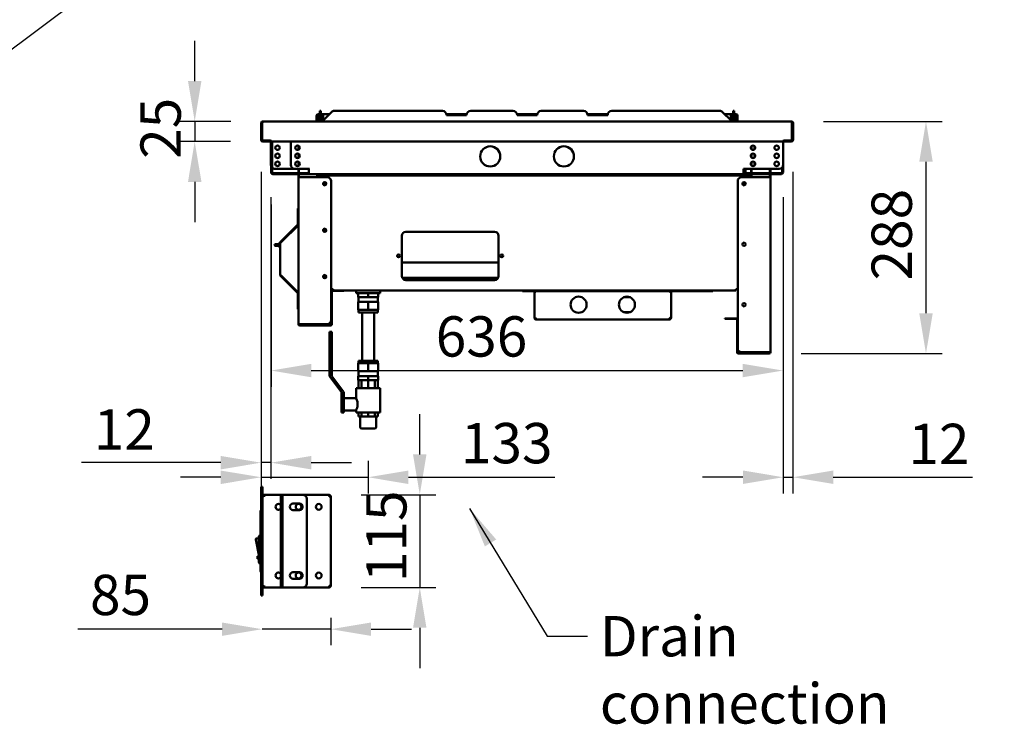
# Model space of a CAD drawing. Units: millimetres. Extents: x 65 to 5840, y 100 to 4100.
# Drawn here: x 3233 to 4454, y 886 to 1760 of the extents above; entities that cross this region are included whole.
import ezdxf

# ---------------------------------------------------------------- set-up
doc = ezdxf.new("R2010")
doc.units = ezdxf.units.MM
doc.header["$LTSCALE"] = 20
for name, color, linetype, lineweight in [('Dimension (ISO)', 7, 'Continuous', 25), ('Symbol (ISO)', 7, 'Continuous', 25), ('Visible (ISO)', 7, 'Continuous', 50)]:
    doc.layers.add(name, color=color, linetype=linetype, lineweight=lineweight)
doc.styles.add('Note Text (ISO)', font='tahoma.ttf')
doc.dimstyles.new('Default (ISO)', dxfattribs={"dimscale": 20, "dimtxt": 2.5, "dimasz": 2.5, "dimexe": 1, "dimexo": 2, "dimgap": 0.762, "dimtad": 1, "dimtoh": 1, "dimdec": 1, "dimrnd": 1e-08, "dimzin": 0, "dimdsep": 46, "dimtxsty": 'Note Text (ISO)', "dimcen": 0.09, "dimdle": 10, "dimclrd": 256, "dimclre": 256, "dimclrt": 256, "dimadec": 1, "dimazin": 0, "dimtfac": 1.40208, "dimtmove": 0, "dimatfit": 3, "dimfxl": 1, "dimtolj": 1, "dimtzin": 0, "dimlwd": -1, "dimlwe": -1, "dimarcsym": 0})
doc.dimstyles.new('Default - Method 1b (ISO)$7', dxfattribs={"dimscale": 20, "dimtxt": 2.5, "dimasz": 2.5, "dimexe": 3.175, "dimexo": 0, "dimgap": 0.762, "dimtad": 1, "dimtoh": 1, "dimrnd": 1e-08, "dimtxsty": 'Note Text (ISO)', "dimcen": 0.09, "dimdle": 10, "dimclrd": 256, "dimclre": 256, "dimclrt": 256, "dimazin": 2, "dimtfac": 1.4, "dimtmove": 0, "dimatfit": 3, "dimfxl": 1, "dimtolj": 1, "dimlwd": -1, "dimlwe": -1, "dimarcsym": 0})

# ---------------------------------------------------------------- blocks, each defined once
blk = doc.blocks.new('*D11')
at = {"layer": 'Defpoints', "color": 0, "transparency": 16777216}
for p in [(4189.8, 1633.6), (4162.4, 1345.6), (4357.1, 1345.6)]:
    blk.add_point(p, dxfattribs=at)
at = {"layer": 'Dimension (ISO)', "transparency": 16777216}
for p, q in [((4229.8, 1633.6), (4377.1, 1633.6)), ((4357.1, 1583.6), (4357.1, 1395.6)), ((4202.4, 1345.6), (4377.1, 1345.6))]:
    blk.add_line(p, q, dxfattribs=at)
for points in [[(4348.8, 1583.6), (4365.5, 1583.6), (4357.1, 1633.6)], [(4348.8, 1395.6), (4365.5, 1395.6), (4357.1, 1345.6)]]:
    blk.add_solid(points, dxfattribs=at)
at = {"layer": 'Dimension (ISO)', "transparency": 16777216, "insert": (4289.6, 1436.3), "char_height": 50, "attachment_point": 1, "rotation": 90, "style": 'Note Text (ISO)'}
blk.add_mtext('\\A1;288', dxfattribs=at)
blk = doc.blocks.new('*D12')
at = {"layer": 'Defpoints', "color": 0, "transparency": 16777216}
for p in [(3534.5, 1633.6), (3449.7, 1608.6), (3534.3, 1608.6)]:
    blk.add_point(p, dxfattribs=at)
at = {"layer": 'Dimension (ISO)', "transparency": 16777216}
for p, q in [((3449.7, 1683.6), (3449.7, 1733.6)), ((3494.5, 1633.6), (3429.7, 1633.6)), ((3449.7, 1633.6), (3449.7, 1608.6)), ((3494.3, 1608.6), (3429.7, 1608.6)), ((3449.7, 1558.6), (3449.7, 1508.6))]:
    blk.add_line(p, q, dxfattribs=at)
for points in [[(3441.4, 1683.6), (3458.1, 1683.6), (3449.7, 1633.6)], [(3441.4, 1558.6), (3458.1, 1558.6), (3449.7, 1608.6)]]:
    blk.add_solid(points, dxfattribs=at)
at = {"layer": 'Dimension (ISO)', "transparency": 16777216, "insert": (3382.4, 1587.1), "char_height": 50, "attachment_point": 1, "rotation": 90, "style": 'Note Text (ISO)'}
blk.add_mtext('\\A1;25', dxfattribs=at)
blk = doc.blocks.new('*D20')
at = {"layer": 'Defpoints', "color": 0, "transparency": 16777216}
for p in [(3616.3, 1170.6), (3616.3, 1055.6), (3729, 1055.6)]:
    blk.add_point(p, dxfattribs=at)
at = {"layer": 'Dimension (ISO)', "transparency": 16777216}
for p, q in [((3729, 1220.6), (3729, 1270.6)), ((3656.3, 1170.6), (3749, 1170.6)), ((3729, 1170.6), (3729, 1055.6)), ((3656.3, 1055.6), (3749, 1055.6)), ((3729, 1005.6), (3729, 955.6))]:
    blk.add_line(p, q, dxfattribs=at)
for points in [[(3720.6, 1220.6), (3737.3, 1220.6), (3729, 1170.6)], [(3720.6, 1005.6), (3737.3, 1005.6), (3729, 1055.6)]]:
    blk.add_solid(points, dxfattribs=at)
at = {"layer": 'Dimension (ISO)', "transparency": 16777216, "insert": (3662.5, 1062.3), "char_height": 50, "attachment_point": 1, "rotation": 90, "style": 'Note Text (ISO)'}
blk.add_mtext('\\A1;115', dxfattribs=at)
blk = doc.blocks.new('*D21')
at = {"layer": 'Defpoints', "color": 0, "transparency": 16777216}
for p in [(3533.6, 1053.1), (3618.6, 1057.8), (3618.6, 1003.9)]:
    blk.add_point(p, dxfattribs=at)
at = {"layer": 'Dimension (ISO)', "transparency": 16777216}
for p, q in [((3618.6, 1017.8), (3618.6, 983.9)), ((3483.6, 1003.9), (3304.6, 1003.9)), ((3618.6, 1003.9), (3533.6, 1003.9)), ((3668.6, 1003.9), (3718.6, 1003.9))]:
    blk.add_line(p, q, dxfattribs=at)
for points in [[(3483.6, 1012.2), (3483.6, 995.6), (3533.6, 1003.9)], [(3668.6, 1012.2), (3668.6, 995.6), (3618.6, 1003.9)]]:
    blk.add_solid(points, dxfattribs=at)
at = {"layer": 'Dimension (ISO)', "transparency": 16777216, "insert": (3319.8, 1071.4), "char_height": 50, "attachment_point": 1, "style": 'Note Text (ISO)'}
blk.add_mtext('\\A1;85', dxfattribs=at)
blk = doc.blocks.new('*D22')
at = {"layer": 'Defpoints', "color": 0, "transparency": 16777216}
for p in [(4192.1, 1610.8), (4180, 1579.7), (4180, 1192.3)]:
    blk.add_point(p, dxfattribs=at)
at = {"layer": 'Dimension (ISO)', "transparency": 16777216}
for p, q in [((4192.1, 1570.8), (4192.1, 1172.3)), ((4180, 1539.7), (4180, 1172.3)), ((4130, 1192.3), (4080, 1192.3)), ((4180, 1192.3), (4192.1, 1192.3)), ((4242.1, 1192.3), (4415, 1192.3))]:
    blk.add_line(p, q, dxfattribs=at)
for points in [[(4130, 1200.7), (4130, 1184), (4180, 1192.3)], [(4242.1, 1200.7), (4242.1, 1184), (4192.1, 1192.3)]]:
    blk.add_solid(points, dxfattribs=at)
at = {"layer": 'Dimension (ISO)', "transparency": 16777216, "insert": (4335.3, 1258.6), "char_height": 50, "attachment_point": 1, "style": 'Note Text (ISO)'}
blk.add_mtext('\\A1;12', dxfattribs=at)
blk = doc.blocks.new('*D23')
at = {"layer": 'Defpoints', "color": 0, "transparency": 16777216}
for p in [(3532.1, 1610.8), (3544.3, 1579.7), (3544.3, 1210.4)]:
    blk.add_point(p, dxfattribs=at)
at = {"layer": 'Dimension (ISO)', "transparency": 16777216}
for p, q in [((3532.1, 1570.8), (3532.1, 1190.4)), ((3544.3, 1539.7), (3544.3, 1190.4)), ((3482.1, 1210.4), (3309.3, 1210.4)), ((3544.3, 1210.4), (3532.1, 1210.4)), ((3594.3, 1210.4), (3644.3, 1210.4))]:
    blk.add_line(p, q, dxfattribs=at)
for points in [[(3482.1, 1218.7), (3482.1, 1202), (3532.1, 1210.4)], [(3594.3, 1218.7), (3594.3, 1202), (3544.3, 1210.4)]]:
    blk.add_solid(points, dxfattribs=at)
at = {"layer": 'Dimension (ISO)', "transparency": 16777216, "insert": (3324.5, 1276.6), "char_height": 50, "attachment_point": 1, "style": 'Note Text (ISO)'}
blk.add_mtext('\\A1;12', dxfattribs=at)
blk = doc.blocks.new('*D24')
at = {"layer": 'Defpoints', "color": 0, "transparency": 16777216}
for p in [(3544.4, 1570.4), (4179.8, 1570.4), (4179.8, 1324.6)]:
    blk.add_point(p, dxfattribs=at)
at = {"layer": 'Dimension (ISO)', "transparency": 16777216}
for p, q in [((3544.4, 1530.4), (3544.4, 1304.6)), ((4179.8, 1530.4), (4179.8, 1304.6)), ((3594.4, 1324.6), (4129.8, 1324.6))]:
    blk.add_line(p, q, dxfattribs=at)
for points in [[(3594.4, 1332.9), (3594.4, 1316.3), (3544.4, 1324.6)], [(4129.8, 1332.9), (4129.8, 1316.3), (4179.8, 1324.6)]]:
    blk.add_solid(points, dxfattribs=at)
at = {"layer": 'Dimension (ISO)', "transparency": 16777216, "insert": (3748.8, 1391.9), "char_height": 50, "attachment_point": 1, "style": 'Note Text (ISO)'}
blk.add_mtext('\\A1;636', dxfattribs=at)
blk = doc.blocks.new('*D25')
at = {"layer": 'Defpoints', "color": 0, "transparency": 16777216}
for p in [(3532.1, 1610.8), (3664.9, 1252.8), (3664.9, 1192.3)]:
    blk.add_point(p, dxfattribs=at)
at = {"layer": 'Dimension (ISO)', "transparency": 16777216}
for p, q in [((3532.1, 1570.8), (3532.1, 1172.3)), ((3664.9, 1212.8), (3664.9, 1172.3)), ((3482.1, 1192.3), (3432.1, 1192.3)), ((3532.1, 1192.3), (3664.9, 1192.3)), ((3714.9, 1192.3), (3896.5, 1192.3))]:
    blk.add_line(p, q, dxfattribs=at)
for points in [[(3482.1, 1200.6), (3482.1, 1183.9), (3532.1, 1192.3)], [(3714.9, 1200.6), (3714.9, 1183.9), (3664.9, 1192.3)]]:
    blk.add_solid(points, dxfattribs=at)
at = {"layer": 'Dimension (ISO)', "transparency": 16777216, "insert": (3780.1, 1259.6), "char_height": 50, "attachment_point": 1, "style": 'Note Text (ISO)'}
blk.add_mtext('\\A1;133', dxfattribs=at)

msp = doc.modelspace()

# ---------------------------------------------------------------- linework, layer by layer
at = {"layer": 'Visible (ISO)'}
for p, q in [((3600.95, 1640.35), (3600.95, 1637.35)), ((3600.95, 1634.35), (3600.95, 1637.35)), ((3602.15, 1640.35), (3602.15, 1637.35)), ((3602.15, 1637.35), (3602.15, 1634.35)), ((3605.05, 1642.55), (3603.15, 1642.55)), ((3605.05, 1641.35), (3603.15, 1641.35)), ((3605.05, 1645.09), (3605.05, 1646.55)), ((3606.25, 1646.55), (3605.05, 1646.55)), ((3605.05, 1645.09), (3605.05, 1634.55)), ((3606.25, 1646.55), (3606.25, 1645.09)), ((3606.25, 1634.55), (3606.25, 1645.09)), ((3609.14, 1642.55), (3606.25, 1642.55)), ((3609.14, 1641.35), (3606.25, 1641.35)), ((3609.05, 1634.55), (3619.58, 1645.09)), ((3609.14, 1642.55), (3609.15, 1642.55)), ((3609.14, 1641.35), (3609.14, 1642.55)), ((3609.15, 1641.35), (3609.14, 1641.35)), ((3609.15, 1642.55), (3617.05, 1642.55)), ((3609.15, 1642.55), (3609.15, 1640.35)), ((3609.15, 1634.65), (3609.15, 1640.35)), ((3757.15, 1646.55), (3623.12, 1646.55)), ((3762.05, 1642.55), (3787.25, 1642.55)), ((3762.15, 1641.35), (3762.15, 1641.55)), ((3787.15, 1641.35), (3762.15, 1641.35)), ((3787.15, 1641.55), (3787.15, 1641.35)), ((3844.65, 1646.55), (3792.15, 1646.55)), ((3849.55, 1642.55), (3874.75, 1642.55)), ((3849.65, 1641.35), (3849.65, 1641.55)), ((3874.65, 1641.35), (3849.65, 1641.35)), ((3874.65, 1641.55), (3874.65, 1641.35)), ((3932.15, 1646.55), (3879.65, 1646.55)), ((3937.05, 1642.55), (3962.25, 1642.55)), ((3937.15, 1641.35), (3937.15, 1641.55)), ((3962.15, 1641.35), (3937.15, 1641.35)), ((3962.15, 1641.55), (3962.15, 1641.35)), ((4101.18, 1646.55), (3967.15, 1646.55)), ((4104.71, 1645.09), (4115.25, 1634.55)), ((4107.25, 1642.55), (4115.15, 1642.55)), ((4115.15, 1640.35), (4115.15, 1642.55)), ((4115.15, 1642.55), (4115.16, 1642.55)), ((4115.16, 1641.35), (4115.15, 1641.35)), ((4115.15, 1640.35), (4115.15, 1634.65)), ((4118.05, 1642.55), (4115.16, 1642.55)), ((4115.16, 1642.55), (4115.16, 1641.35)), ((4118.05, 1641.35), (4115.16, 1641.35)), ((4119.25, 1646.55), (4118.05, 1646.55)), ((4118.05, 1645.09), (4118.05, 1646.55)), ((4118.05, 1645.09), (4118.05, 1634.55)), ((4119.25, 1646.55), (4119.25, 1645.09)), ((4119.25, 1634.55), (4119.25, 1645.09)), ((4121.15, 1642.55), (4119.25, 1642.55)), ((4121.15, 1641.35), (4119.25, 1641.35)), ((4122.15, 1637.35), (4122.15, 1640.35)), ((4122.15, 1634.35), (4122.15, 1637.35)), ((4123.35, 1637.35), (4123.35, 1640.35)), ((4123.35, 1637.35), (4123.35, 1634.35)), ((3532.15, 1631.35), (3532.15, 1610.75)), ((3533.35, 1631.35), (3533.35, 1610.75)), ((3533.49, 1609.75), (3533.49, 1631.35)), ((3534.35, 1633.55), (3534.49, 1633.55)), ((3534.35, 1633.53), (3534.35, 1633.55)), ((3534.49, 1633.55), (4189.81, 1633.55)), ((3600.95, 1634.35), (3602.15, 1634.35)), ((3605.05, 1634.55), (3606.25, 1634.55)), ((3609.05, 1634.55), (3609.05, 1633.55)), ((4115.25, 1634.55), (4115.25, 1633.55)), ((4118.05, 1634.55), (4119.25, 1634.55)), ((4122.15, 1634.35), (4123.35, 1634.35)), ((4189.81, 1633.55), (4189.95, 1633.55)), ((4189.95, 1633.55), (4189.95, 1633.53)), ((4190.81, 1631.35), (4190.81, 1609.75)), ((4190.95, 1631.35), (4190.95, 1610.75)), ((4192.15, 1610.75), (4192.15, 1631.35)), ((3543.58, 1609.75), (3533.49, 1609.75)), ((3534.35, 1608.55), (3543.35, 1608.55)), ((3543.35, 1609.75), (3543.35, 1608.55)), ((3543.58, 1609.75), (3543.58, 1610.76)), ((3543.58, 1610.76), (3543.59, 1610.76)), ((3543.59, 1610.76), (3543.59, 1610.75)), ((3543.59, 1610.75), (3543.59, 1608.55)), ((4180.71, 1608.55), (3543.59, 1608.55)), ((3544.29, 1608.55), (3544.29, 1579.65)), ((3544.45, 1570.35), (3544.45, 1608.55)), ((3545.65, 1608.55), (3545.65, 1570.35)), ((3569.04, 1608.55), (3569.04, 1579.65)), ((3578.35, 1598.38), (3578.35, 1603.42)), ((3579.05, 1602.98), (3579.05, 1598.83)), ((4140.05, 1602.14), (4140.05, 1599.66)), ((4140.75, 1598.78), (4140.75, 1603.02)), ((4180, 1579.65), (4180, 1608.55)), ((4180.71, 1610.75), (4180.71, 1610.76)), ((4180.71, 1610.76), (4180.72, 1610.76)), ((4180.71, 1608.55), (4180.71, 1610.75)), ((4180.72, 1610.76), (4180.72, 1609.75)), ((4190.81, 1609.75), (4180.72, 1609.75)), ((4180.95, 1609.75), (4180.95, 1608.55)), ((4180.95, 1608.55), (4189.95, 1608.55)), ((3578.35, 1588.38), (3578.35, 1593.42)), ((3579.05, 1592.98), (3579.05, 1588.83)), ((4140.05, 1592.14), (4140.05, 1589.66)), ((4140.75, 1588.78), (4140.75, 1593.02)), ((3578.35, 1578.38), (3578.35, 1583.42)), ((3579.05, 1582.98), (3579.05, 1578.83)), ((4140.05, 1582.14), (4140.05, 1579.66)), ((4140.75, 1578.78), (4140.75, 1583.02)), ((4178.65, 1570.35), (4178.65, 1576.23)), ((4179.85, 1578.42), (4179.85, 1570.35)), ((3546.65, 1569.35), (3591.2, 1569.35)), ((3591.2, 1568.15), (3546.65, 1568.15)), ((3549.29, 1574.65), (3565.29, 1574.65)), ((3565.29, 1574.65), (3567.45, 1574.65)), ((3567.45, 1574.65), (3574.04, 1574.65)), ((3574.04, 1574.65), (3590.04, 1574.65)), ((3578.35, 1569.35), (3578.35, 1574.65)), ((3578.35, 1568.15), (3578.35, 1564.35)), ((3578.35, 1564.35), (3580.05, 1564.35)), ((3578.35, 1382.25), (3578.35, 1564.35)), ((3579.05, 1574.65), (3579.05, 1569.35)), ((3579.05, 1564.35), (3579.05, 1568.15)), ((3614.05, 1564.35), (3580.05, 1564.35)), ((3590.04, 1574.65), (3592.2, 1574.65)), ((3591.2, 1574.64), (3591.2, 1570.35)), ((3592.21, 1574.64), (3591.2, 1574.64)), ((3591.2, 1568.15), (3591.2, 1570.35)), ((3591.2, 1568.15), (4130.85, 1568.15)), ((3592.2, 1574.65), (3592.21, 1574.65)), ((3592.21, 1574.65), (3592.21, 1574.64)), ((3601.75, 1565.58), (3601.75, 1568.15)), ((3601.75, 1564.35), (3601.75, 1565.58)), ((3601.75, 1565.58), (3602.45, 1565.58)), ((3602.45, 1565.58), (3602.45, 1568.15)), ((3602.52, 1565.65), (3602.52, 1566.35)), ((3602.52, 1566.35), (4139.98, 1566.35)), ((3603.7, 1568.15), (3603.7, 1566.35)), ((3604.9, 1566.35), (3604.9, 1568.15)), ((3605.04, 1566.35), (3605.04, 1568.15)), ((4119.26, 1568.15), (4119.26, 1566.35)), ((4119.4, 1566.35), (4119.4, 1568.15)), ((4120.6, 1566.35), (4120.6, 1568.15)), ((4162.45, 1564.35), (4128.45, 1564.35)), ((4130.85, 1570.35), (4130.85, 1574.65)), ((4130.85, 1574.65), (4156.85, 1574.65)), ((4130.85, 1570.35), (4130.85, 1568.15)), ((4130.85, 1569.35), (4177.65, 1569.35)), ((4177.65, 1568.15), (4130.85, 1568.15)), ((4132.09, 1574.64), (4132.09, 1574.65)), ((4133.1, 1574.64), (4132.09, 1574.64)), ((4133.1, 1570.35), (4133.1, 1574.64)), ((4133.1, 1570.35), (4133.1, 1569.35)), ((4139.98, 1565.65), (4139.98, 1566.35)), ((4140.05, 1574.65), (4140.05, 1569.35)), ((4140.05, 1568.15), (4140.05, 1565.58)), ((4140.05, 1565.58), (4140.75, 1565.58)), ((4140.75, 1569.35), (4140.75, 1574.65)), ((4140.75, 1565.58), (4140.75, 1568.15)), ((4140.75, 1565.58), (4140.75, 1564.35)), ((4159, 1574.65), (4156.85, 1574.65)), ((4175, 1574.65), (4159, 1574.65)), ((4162.45, 1564.35), (4164.15, 1564.35)), ((4163.45, 1569.35), (4163.45, 1574.65)), ((4163.45, 1568.15), (4163.45, 1564.35)), ((4164.15, 1574.65), (4164.15, 1569.35)), ((4164.15, 1564.35), (4164.15, 1568.15)), ((4164.15, 1564.35), (4164.15, 1347.25)), ((3619.05, 1559.35), (3619.05, 1387.25)), ((4123.45, 1352.25), (4123.45, 1559.35)), ((3577.65, 1525.55), (3578.35, 1525.55)), ((3577.65, 1525.55), (3577.65, 1520.55)), ((3577.65, 1520.55), (3577.65, 1505.97)), ((3556.15, 1484.05), (3577.35, 1505.26)), ((3577.85, 1504.76), (3556.89, 1483.8)), ((3557.35, 1484.06), (3578.35, 1505.06)), ((3577.35, 1505.26), (3577.85, 1504.76)), ((3577.65, 1505.97), (3578.35, 1505.97)), ((3706.75, 1441.75), (3706.75, 1491.75)), ((3711.75, 1496.75), (3821.75, 1496.75)), ((3826.75, 1491.75), (3826.75, 1441.75)), ((3554.9, 1481.25), (3549.9, 1481.25)), ((3549.9, 1479.25), (3554.9, 1479.25)), ((3554.9, 1483.25), (3554.9, 1477.25)), ((3555.7, 1483.25), (3554.9, 1483.25)), ((3555.65, 1482.85), (3555.67, 1482.85)), ((3555.65, 1482.71), (3555.65, 1482.85)), ((3555.65, 1443.4), (3555.65, 1482.71)), ((3556.57, 1483.62), (3556.15, 1484.05)), ((3555.65, 1477.25), (3554.9, 1477.25)), ((3826.75, 1458.55), (3706.75, 1458.55)), ((3555.65, 1443.4), (3555.65, 1443.26)), ((3555.65, 1443.26), (3555.67, 1443.26)), ((3556.57, 1442.48), (3556.15, 1442.05)), ((3556.15, 1442.05), (3577.35, 1420.84)), ((3577.85, 1421.34), (3556.89, 1442.3)), ((3557.35, 1442.04), (3578.35, 1421.04)), ((3826.19, 1439.45), (3707.31, 1439.45)), ((3821.75, 1436.75), (3711.75, 1436.75)), ((3577.35, 1420.84), (3577.85, 1421.34)), ((3577.65, 1420.14), (3578.35, 1420.14)), ((3577.65, 1405.55), (3577.65, 1420.14)), ((3621.44, 1425.45), (3619.05, 1425.45)), ((3619.15, 1418.55), (3619.15, 1423.55)), ((3619.85, 1423.55), (3619.15, 1423.55)), ((3619.15, 1418.55), (3619.15, 1382.25)), ((3619.85, 1423.55), (3619.85, 1418.55)), ((3619.85, 1418.55), (3619.85, 1382.25)), ((3621.45, 1424.25), (3620.85, 1424.25)), ((3629.85, 1423.55), (3620.85, 1423.55)), ((3621.44, 1425.45), (3621.44, 1425.46)), ((3621.44, 1425.46), (3621.45, 1425.46)), ((3621.45, 1425.46), (3621.45, 1425.45)), ((3621.45, 1425.45), (3621.45, 1423.75)), ((4121.05, 1423.75), (3621.45, 1423.75)), ((3634.85, 1423.55), (3629.85, 1423.55)), ((3634.85, 1423.55), (3634.85, 1423.75)), ((3649.9, 1423.75), (3649.9, 1420.75)), ((3649.9, 1420.75), (3679.9, 1420.75)), ((3652.4, 1420.75), (3652.4, 1415.75)), ((3664.9, 1420.75), (3664.9, 1415.75)), ((3677.4, 1420.75), (3677.4, 1415.75)), ((3679.9, 1423.75), (3679.9, 1420.75)), ((3856.35, 1423.75), (3856.35, 1423.05)), ((3861.35, 1423.05), (3856.35, 1423.05)), ((3861.35, 1423.05), (3870.35, 1423.05)), ((3871.35, 1422.05), (3871.35, 1389.89)), ((3871.35, 1422.05), (3873.05, 1422.05)), ((3873.05, 1423.75), (3873.05, 1423.05)), ((3878.05, 1423.05), (3873.05, 1423.05)), ((3873.05, 1423.05), (3873.05, 1422.05)), ((3878.05, 1423.05), (4034.05, 1423.05)), ((4039.05, 1423.05), (4034.05, 1423.05)), ((4039.05, 1423.05), (4039.05, 1423.75)), ((4039.05, 1423.05), (4039.05, 1422.05)), ((4040.75, 1422.05), (4039.05, 1422.05)), ((4040.75, 1422.05), (4040.75, 1389.89)), ((4087.75, 1423.05), (4041.75, 1423.05)), ((4092.75, 1423.05), (4087.75, 1423.05)), ((4092.75, 1423.05), (4092.75, 1423.75)), ((4121.05, 1425.45), (4121.05, 1425.46)), ((4121.05, 1425.46), (4121.06, 1425.46)), ((4121.05, 1423.75), (4121.05, 1425.45)), ((4121.06, 1425.46), (4121.06, 1425.45)), ((4123.45, 1425.45), (4121.06, 1425.45)), ((3577.65, 1400.55), (3577.65, 1405.55)), ((3664.9, 1415.75), (3652.4, 1415.75)), ((3664.9, 1409.75), (3652.4, 1409.75)), ((3652.4, 1409.75), (3652.4, 1399.75)), ((3652.9, 1415.75), (3652.9, 1409.75)), ((3677.4, 1415.75), (3664.9, 1415.75)), ((3677.4, 1409.75), (3664.9, 1409.75)), ((3664.9, 1409.75), (3664.9, 1399.75)), ((3676.9, 1415.75), (3676.9, 1409.75)), ((3677.4, 1409.75), (3677.4, 1399.75)), ((3982.37, 1415.55), (3989.72, 1415.55)), ((3577.65, 1400.55), (3578.35, 1400.55)), ((3664.9, 1399.75), (3652.4, 1399.75)), ((3652.9, 1399.75), (3652.9, 1396.75)), ((3652.9, 1396.75), (3676.9, 1396.75)), ((3657.4, 1396.75), (3657.4, 1336.75)), ((3677.4, 1399.75), (3664.9, 1399.75)), ((3672.4, 1396.75), (3672.4, 1336.75)), ((3676.9, 1399.75), (3676.9, 1396.75)), ((3989.72, 1396.95), (3982.37, 1396.95)), ((3578.35, 1382.25), (3580.05, 1382.25)), ((3614.05, 1382.25), (3580.05, 1382.25)), ((3618.15, 1381.25), (3580.05, 1381.25)), ((3580.05, 1380.55), (3580.05, 1381.25)), ((3871.35, 1389.75), (3871.35, 1389.89)), ((3872.05, 1389.75), (3871.35, 1389.75)), ((3872.05, 1389.75), (3872.05, 1389.81)), ((3873.05, 1389.75), (3873.05, 1388.05)), ((3873.05, 1388.05), (4039.05, 1388.05)), ((4039.05, 1389.75), (4039.05, 1388.05)), ((4040.05, 1389.75), (4040.05, 1389.81)), ((4040.05, 1389.75), (4040.75, 1389.75)), ((4040.75, 1389.75), (4040.75, 1389.89)), ((4107.65, 1389.25), (4107.65, 1388.55)), ((4107.65, 1389.25), (4112.65, 1389.25)), ((4112.65, 1388.55), (4107.65, 1388.55)), ((4121.65, 1389.25), (4112.65, 1389.25)), ((4112.65, 1388.55), (4121.65, 1388.55)), ((4122.65, 1383.55), (4122.65, 1388.55)), ((4123.35, 1388.55), (4122.65, 1388.55)), ((4122.65, 1383.55), (4122.65, 1347.25)), ((4123.35, 1388.55), (4123.35, 1383.55)), ((4123.35, 1347.25), (4123.35, 1383.55)), ((3618.15, 1380.55), (3580.05, 1380.55)), ((3619.9, 1372.75), (3616.9, 1372.75)), ((3616.9, 1370.75), (3616.9, 1372.75)), ((3616.9, 1317.75), (3616.9, 1370.75)), ((3619.9, 1372.75), (3619.9, 1370.75)), ((3619.9, 1370.75), (3619.9, 1317.75)), ((4162.45, 1346.25), (4124.35, 1346.25)), ((4124.35, 1345.55), (4162.45, 1345.55)), ((4162.45, 1347.25), (4128.45, 1347.25)), ((4162.45, 1347.25), (4164.15, 1347.25)), ((4162.45, 1346.25), (4162.45, 1345.55)), ((3652.4, 1333.75), (3664.9, 1333.75)), ((3652.4, 1323.75), (3652.4, 1333.75)), ((3676.9, 1336.75), (3652.9, 1336.75)), ((3652.9, 1333.75), (3652.9, 1336.75)), ((3664.9, 1323.75), (3664.9, 1333.75)), ((3664.9, 1333.75), (3677.4, 1333.75)), ((3676.9, 1333.75), (3676.9, 1336.75)), ((3677.4, 1323.75), (3677.4, 1333.75)), ((3652.4, 1323.75), (3664.9, 1323.75)), ((3652.9, 1317.75), (3652.9, 1323.75)), ((3664.9, 1323.75), (3677.4, 1323.75)), ((3676.9, 1317.75), (3676.9, 1323.75)), ((3631.9, 1297.75), (3616.9, 1317.75)), ((3619.9, 1317.75), (3634.9, 1297.75)), ((3652.4, 1317.75), (3664.9, 1317.75)), ((3652.4, 1312.75), (3652.4, 1317.75)), ((3652.4, 1312.75), (3664.9, 1312.75)), ((3652.99, 1302.75), (3652.99, 1312.75)), ((3656.48, 1302.75), (3656.48, 1312.75)), ((3664.9, 1312.75), (3664.9, 1317.75)), ((3664.9, 1317.75), (3677.4, 1317.75)), ((3664.9, 1312.75), (3677.4, 1312.75)), ((3664.9, 1302.75), (3664.9, 1312.75)), ((3673.32, 1302.75), (3673.32, 1312.75)), ((3676.8, 1302.75), (3676.8, 1312.75)), ((3677.4, 1312.75), (3677.4, 1317.75)), ((3631.9, 1274.75), (3631.9, 1297.75)), ((3634.9, 1297.75), (3634.9, 1282.75)), ((3679.9, 1302.75), (3649.9, 1302.75)), ((3649.9, 1290.25), (3649.9, 1302.75)), ((3679.9, 1272.75), (3679.9, 1302.75)), ((3649.9, 1290.25), (3634.9, 1290.25)), ((3631.9, 1272.75), (3631.9, 1274.75)), ((3631.9, 1272.75), (3634.9, 1272.75)), ((3634.9, 1282.75), (3634.9, 1274.75)), ((3649.9, 1275.25), (3634.9, 1275.25)), ((3634.9, 1274.75), (3634.9, 1272.75)), ((3649.9, 1272.75), (3649.9, 1275.25)), ((3649.9, 1272.75), (3679.9, 1272.75)), ((3652.99, 1272.75), (3652.99, 1267.75)), ((3656.48, 1272.75), (3656.48, 1267.75)), ((3664.9, 1272.75), (3664.9, 1267.75)), ((3673.32, 1272.75), (3673.32, 1267.75)), ((3676.8, 1272.75), (3676.8, 1267.75)), ((3656.48, 1267.75), (3652.99, 1267.75)), ((3654.9, 1267.75), (3654.9, 1254.75)), ((3664.9, 1267.75), (3656.48, 1267.75)), ((3673.32, 1267.75), (3664.9, 1267.75)), ((3676.8, 1267.75), (3673.32, 1267.75)), ((3674.9, 1267.75), (3674.9, 1254.75)), ((3672.9, 1252.75), (3656.9, 1252.75)), ((3533.65, 1180.55), (3532.15, 1180.55)), ((3532.15, 1165.55), (3532.15, 1180.55)), ((3533.65, 1180.55), (3533.65, 1165.55)), ((3532.15, 1165.55), (3532.15, 1060.55)), ((3534.85, 1169.21), (3533.65, 1169.21)), ((3533.65, 1169.21), (3535.54, 1168.35)), ((3533.65, 1060.55), (3533.65, 1165.55)), ((3535.71, 1168.35), (3534.85, 1169.21)), ((3534.99, 1170.55), (3534.99, 1169.35)), ((3535.02, 1170.48), (3534.99, 1170.55)), ((3556.65, 1170.55), (3534.99, 1170.55)), ((3534.99, 1169.35), (3535.85, 1168.49)), ((3535.85, 1168.66), (3535.02, 1170.48)), ((3535.85, 1168.21), (3535.54, 1168.35)), ((3535.71, 1168.35), (3535.85, 1168.21)), ((3535.85, 1168.66), (3535.99, 1168.35)), ((3535.99, 1168.35), (3535.85, 1168.49)), ((3535.99, 1168.35), (3535.85, 1168.21)), ((3558.65, 1170.55), (3556.65, 1170.55)), ((3556.65, 1165.55), (3556.65, 1170.55)), ((3556.65, 1060.55), (3556.65, 1165.55)), ((3558.65, 1170.55), (3558.65, 1165.55)), ((3558.65, 1170.55), (3559.65, 1170.55)), ((3558.65, 1060.55), (3558.65, 1165.55)), ((3559.65, 1170.55), (3583.65, 1170.55)), ((3616.31, 1170.55), (3583.65, 1170.55)), ((3588.65, 1165.55), (3588.65, 1060.55)), ((3616.31, 1170.55), (3616.45, 1170.55)), ((3616.45, 1169.35), (3616.4, 1169.35)), ((3616.45, 1169.35), (3616.45, 1170.55)), ((3618.65, 1168.35), (3616.45, 1168.35)), ((3618.65, 1168.35), (3618.65, 1057.75)), ((3531.65, 1150.55), (3531.45, 1150.55)), ((3531.45, 1150.55), (3531.45, 1146.55)), ((3531.65, 1151.55), (3531.65, 1146.55)), ((3532.15, 1151.55), (3531.65, 1151.55)), ((3571.65, 1159.55), (3579.65, 1159.55)), ((3579.65, 1151.55), (3571.65, 1151.55)), ((3531.45, 1138.66), (3531.35, 1138.66)), ((3531.35, 1138.55), (3531.35, 1138.66)), ((3531.45, 1138.55), (3531.35, 1138.55)), ((3531.35, 1137.04), (3531.35, 1138.55)), ((3531.45, 1137.04), (3531.35, 1137.04)), ((3531.35, 1132.45), (3531.35, 1137.04)), ((3531.45, 1079.55), (3531.45, 1146.55)), ((3531.65, 1079.55), (3531.65, 1146.55)), ((3531.35, 1132.35), (3531.35, 1132.45)), ((3531.45, 1132.45), (3531.35, 1132.45)), ((3531.45, 1132.35), (3531.35, 1132.35)), ((3525.39, 1115.06), (3529.15, 1096.25)), ((3529.15, 1116.25), (3526.37, 1116.25)), ((3528.65, 1112.73), (3528.65, 1112.75)), ((3529.15, 1112.75), (3528.65, 1112.75)), ((3528.65, 1107.52), (3528.65, 1112.73)), ((3529.15, 1112.73), (3528.65, 1112.73)), ((3529.15, 1087.35), (3529.15, 1118.35)), ((3531.45, 1120.35), (3531.15, 1120.35)), ((3528.65, 1102.31), (3528.65, 1107.52)), ((3528.65, 1102.3), (3528.65, 1102.31)), ((3529.15, 1102.31), (3528.65, 1102.31)), ((3529.15, 1102.3), (3528.65, 1102.3)), ((3529.15, 1094.35), (3527.65, 1094.35)), ((3527.65, 1091.35), (3527.65, 1094.35)), ((3529.15, 1091.35), (3527.65, 1091.35)), ((3531.45, 1085.35), (3531.15, 1085.35)), ((3531.45, 1079.55), (3531.45, 1075.55)), ((3531.65, 1075.55), (3531.45, 1075.55)), ((3531.65, 1079.55), (3531.65, 1074.55)), ((3532.15, 1074.55), (3531.65, 1074.55)), ((3571.65, 1074.55), (3579.65, 1074.55)), ((3579.65, 1066.55), (3571.65, 1066.55)), ((3532.15, 1045.55), (3532.15, 1060.55)), ((3533.65, 1060.55), (3533.65, 1045.55)), ((3533.65, 1056.89), (3535.54, 1057.75)), ((3534.85, 1056.89), (3533.65, 1056.89)), ((3535.71, 1057.75), (3534.85, 1056.89)), ((3534.99, 1056.75), (3535.85, 1057.61)), ((3534.99, 1055.55), (3534.99, 1056.75)), ((3535.02, 1055.63), (3534.99, 1055.55)), ((3556.65, 1055.55), (3534.99, 1055.55)), ((3535.85, 1057.44), (3535.02, 1055.63)), ((3535.85, 1057.89), (3535.54, 1057.75)), ((3535.71, 1057.75), (3535.85, 1057.89)), ((3535.99, 1057.75), (3535.85, 1057.89)), ((3535.99, 1057.75), (3535.85, 1057.61)), ((3535.85, 1057.44), (3535.99, 1057.75)), ((3556.65, 1055.55), (3556.65, 1060.55)), ((3556.65, 1055.55), (3558.65, 1055.55)), ((3558.65, 1060.55), (3558.65, 1055.55)), ((3559.65, 1055.55), (3558.65, 1055.55)), ((3583.65, 1055.55), (3559.65, 1055.55)), ((3616.31, 1055.55), (3583.65, 1055.55)), ((3616.31, 1055.55), (3616.45, 1055.55)), ((3616.45, 1056.75), (3616.4, 1056.75)), ((3618.65, 1057.75), (3616.45, 1057.75)), ((3616.45, 1056.75), (3616.45, 1055.55)), ((3532.15, 1045.55), (3533.65, 1045.55))]:
    msp.add_line(p, q, dxfattribs=at)
for centre, radius in [((3552.49, 1600.9), 2.75), ((3577.24, 1600.9), 2.75), ((3816.45, 1590.15), 12.5), ((3907.85, 1590.15), 12.5), ((4142.5, 1600.9), 2.75), ((4171.8, 1600.9), 2.75), ((3552.49, 1590.9), 2.75), ((3577.24, 1590.9), 2.75), ((4142.5, 1590.9), 2.75), ((4171.8, 1590.9), 2.75), ((3552.49, 1580.9), 2.75), ((3577.24, 1580.9), 2.75), ((4142.5, 1580.9), 2.75), ((4171.8, 1580.9), 2.75), ((3611.05, 1556.15), 2.05), ((4131.45, 1556.15), 2.05), ((3611.05, 1498.65), 2.05), ((3549.9, 1480.25), 1), ((4131.45, 1481.15), 2.05), ((3702.75, 1466.75), 1.7), ((3830.75, 1466.75), 1.7), ((3611.05, 1441.15), 2.05), ((3926.05, 1406.25), 10), ((3986.05, 1406.25), 10), ((4131.45, 1406.15), 2.05), ((3578.65, 1155.55), 3.6), ((3603.65, 1155.55), 3.6), ((3578.65, 1070.55), 3.6), ((3603.65, 1070.55), 3.6)]:
    msp.add_circle(centre, radius, dxfattribs=at)
for centre, radius, start, end in [((3603.15, 1640.35), 2.2, 90, 180), ((3603.15, 1640.35), 1, 90, 180), ((3623.12, 1641.55), 5, 90, 135), ((3757.15, 1641.55), 5, 0, 90), ((3792.15, 1641.55), 5, 90, 180), ((3844.65, 1641.55), 5, 0, 90), ((3879.65, 1641.55), 5, 90, 180), ((3932.15, 1641.55), 5, 0, 90), ((3967.15, 1641.55), 5, 90, 180), ((4101.18, 1641.55), 5, 45, 90), ((4121.15, 1640.35), 2.2, 0, 90), ((4121.15, 1640.35), 1, 0, 90), ((3534.35, 1631.35), 1, 145.59124, 180), ((3604.05, 1634.55), 1, 270, 0), ((3604.05, 1634.55), 2.2, 332.96431, 0), ((4120.25, 1634.55), 2.2, 180, 207.03569), ((4120.25, 1634.55), 1, 180, 270), ((4189.95, 1631.35), 1, 0, 34.40876), ((3534.35, 1610.75), 2.2, 180, 270), ((3534.35, 1610.75), 1, 180, 210.84263), ((3581.79, 1600.9), 2.75, 145.81959, 176.49889), ((3581.79, 1600.9), 2.75, 183.50111, 214.18041), ((4147.05, 1600.9), 2.75, 145.81959, 214.18041), ((4189.95, 1610.75), 2.2, 270, 0), ((4189.95, 1610.75), 1, 329.15737, 0), ((3581.79, 1590.9), 2.75, 145.81959, 176.49889), ((3581.79, 1590.9), 2.75, 183.50111, 214.18041), ((4147.05, 1590.9), 2.75, 145.81959, 214.18041), ((3549.29, 1579.65), 5, 180, 194.3098), ((3549.29, 1579.65), 5, 223.19959, 270), ((3574.04, 1579.65), 5, 180, 270), ((3581.79, 1580.9), 2.75, 145.81959, 176.49889), ((3581.79, 1580.9), 2.75, 183.50111, 214.18041), ((4147.05, 1580.9), 2.75, 145.81959, 214.18041), ((4175, 1579.65), 5, 270, 0), ((3546.65, 1570.35), 2.2, 180, 270), ((3546.65, 1570.35), 1, 180, 270), ((3614.05, 1559.35), 5, 0, 90), ((4128.45, 1559.35), 5, 90, 180), ((4177.65, 1570.35), 1, 270, 0), ((4177.65, 1570.35), 2.2, 270, 0), ((3610.95, 1556.95), 1.65, 168.94726, 25.30278), ((4131.55, 1556.95), 1.65, 154.69722, 11.05274), ((3610.95, 1499.45), 1.65, 168.94726, 25.30278), ((3711.75, 1491.75), 5, 90, 180), ((3821.75, 1491.75), 5, 0, 90), ((3610.95, 1441.95), 1.65, 168.94726, 25.30278), ((3711.75, 1441.75), 5, 180, 270), ((3821.75, 1441.75), 5, 270, 0), ((3620.85, 1422.55), 1.7, 90, 143.96812), ((3620.85, 1422.55), 1, 90, 180), ((3870.35, 1422.05), 1.7, 0, 90), ((3870.35, 1422.05), 1, 0, 90), ((4041.75, 1422.05), 1.7, 90, 180), ((4041.75, 1422.05), 1, 90, 180), ((3580.05, 1382.25), 1.7, 180, 270), ((3580.05, 1382.25), 1, 180, 270), ((3614.05, 1387.25), 5, 270, 0), ((3618.15, 1382.25), 1.7, 270, 0), ((3618.15, 1382.25), 1, 270, 0), ((4121.65, 1387.55), 1.7, 36.03188, 90), ((4121.65, 1387.55), 1, 0, 90), ((4124.35, 1347.25), 1.7, 180, 270), ((4124.35, 1347.25), 1, 180, 270), ((4128.45, 1352.25), 5, 180, 270), ((4162.45, 1347.25), 1.7, 270, 0), ((4162.45, 1347.25), 1, 270, 0), ((3656.9, 1254.75), 2, 180, 270), ((3672.9, 1254.75), 2, 270, 0), ((3535.85, 1168.35), 2.2, 112.97087, 157.02913), ((3535.85, 1168.35), 1, 129.26083, 140.73917), ((3583.65, 1165.55), 5, 0, 90), ((3553.65, 1155.55), 3.6, 33.55731, 326.44269), ((3571.65, 1155.55), 4, 90, 270), ((3579.65, 1155.55), 4, 270, 90), ((3526.37, 1115.25), 1, 90, 191.30993), ((3531.15, 1118.35), 2, 90, 180), ((3531.15, 1087.35), 2, 180, 270), ((3553.65, 1070.55), 3.6, 33.55731, 326.44269), ((3571.65, 1070.55), 4, 90, 270), ((3579.65, 1070.55), 4, 270, 90), ((3535.85, 1057.75), 2.2, 202.97087, 247.02913), ((3535.85, 1057.75), 1, 219.26083, 230.73917), ((3583.65, 1060.55), 5, 270, 0)]:
    msp.add_arc(centre, radius, start, end, dxfattribs=at)
for points, knots in [([(3534.35, 1633.55), (3533.54, 1633.55), (3532.76, 1633.07), (3532.39, 1632.36), (3532.23, 1632.05), (3532.15, 1631.7), (3532.15, 1631.35)], [1.5707963, 1.5707963, 1.5707963, 1.5707963, 2.6663187, 2.6663187, 2.6663187, 3.1415927, 3.1415927, 3.1415927, 3.1415927]), ([(3533.49, 1631.35), (3533.49, 1632.15), (3533.71, 1632.94), (3534.03, 1633.31), (3534.17, 1633.47), (3534.33, 1633.55), (3534.49, 1633.55)], [-3.1415927, -3.1415927, -3.1415927, -3.1415927, -2.0460703, -2.0460703, -2.0460703, -1.5707963, -1.5707963, -1.5707963, -1.5707963]), ([(4189.81, 1633.55), (4190.17, 1633.55), (4190.53, 1633.07), (4190.7, 1632.36), (4190.77, 1632.05), (4190.81, 1631.7), (4190.81, 1631.35)], [1.5707963, 1.5707963, 1.5707963, 1.5707963, 2.6663187, 2.6663187, 2.6663187, 3.1415927, 3.1415927, 3.1415927, 3.1415927]), ([(4192.15, 1631.35), (4192.15, 1632.15), (4191.67, 1632.94), (4190.95, 1633.31), (4190.64, 1633.47), (4190.3, 1633.55), (4189.95, 1633.55)], [-3.1415927, -3.1415927, -3.1415927, -3.1415927, -2.0460703, -2.0460703, -2.0460703, -1.5707963, -1.5707963, -1.5707963, -1.5707963]), ([(3601.92, 1565.31), (3602.1, 1565.17), (3602.42, 1565.02), (3602.8, 1564.88), (3603.01, 1564.8), (3603.23, 1564.73), (3603.45, 1564.65)], [-0.70775727, -0.70775727, -0.70775727, -0.70775727, -0.24693616, -0.24693616, -0.24693616, 0, 0, 0, 0]), ([(3603.45, 1564.65), (3603, 1564.92), (3602.57, 1565.18), (3602.47, 1565.45), (3602.46, 1565.49), (3602.45, 1565.54), (3602.45, 1565.58)], [0, 0, 0, 0, 0.8598922, 0.8598922, 0.8598922, 1, 1, 1, 1]), ([(3602.52, 1566.35), (3602.75, 1566.35), (3602.98, 1565.92), (3603.22, 1565.29), (3603.29, 1565.09), (3603.37, 1564.87), (3603.45, 1564.65)], [-1, -1, -1, -1, -0.24693616, -0.24693616, -0.24693616, 0, 0, 0, 0]), ([(3603.45, 1564.65), (3603.18, 1565.1), (3602.91, 1565.53), (3602.65, 1565.63), (3602.6, 1565.64), (3602.56, 1565.65), (3602.52, 1565.65)], [0, 0, 0, 0, 0.8598922, 0.8598922, 0.8598922, 1, 1, 1, 1]), ([(4139.71, 1566.18), (4139.56, 1565.99), (4139.42, 1565.67), (4139.28, 1565.29), (4139.2, 1565.09), (4139.12, 1564.87), (4139.05, 1564.65)], [-0.70775727, -0.70775727, -0.70775727, -0.70775727, -0.24693616, -0.24693616, -0.24693616, 0, 0, 0, 0]), ([(4139.05, 1564.65), (4139.31, 1565.1), (4139.58, 1565.53), (4139.85, 1565.63), (4139.89, 1565.64), (4139.93, 1565.65), (4139.98, 1565.65)], [0, 0, 0, 0, 0.8598922, 0.8598922, 0.8598922, 1, 1, 1, 1]), ([(4139.05, 1564.65), (4139.5, 1564.92), (4139.93, 1565.18), (4140.02, 1565.45), (4140.04, 1565.49), (4140.05, 1565.54), (4140.05, 1565.58)], [0, 0, 0, 0, 0.8598922, 0.8598922, 0.8598922, 1, 1, 1, 1]), ([(4140.75, 1565.58), (4140.75, 1565.35), (4140.31, 1565.11), (4139.69, 1564.88), (4139.49, 1564.8), (4139.27, 1564.73), (4139.05, 1564.65)], [-1, -1, -1, -1, -0.2469362, -0.2469362, -0.2469362, 0, 0, 0, 0]), ([(3871.35, 1389.89), (3871.35, 1389.86), (3871.78, 1389.82), (3872.4, 1389.79), (3872.61, 1389.77), (3872.83, 1389.76), (3873.05, 1389.75)], [0, 0, 0, 0, 1.1829099, 1.1829099, 1.1829099, 1.5707963, 1.5707963, 1.5707963, 1.5707963]), ([(3873.05, 1388.05), (3872.38, 1388.05), (3871.73, 1388.49), (3871.47, 1389.11), (3871.39, 1389.31), (3871.35, 1389.53), (3871.35, 1389.75)], [0, 0, 0, 0, 1.1829099, 1.1829099, 1.1829099, 1.5707963, 1.5707963, 1.5707963, 1.5707963]), ([(3873.05, 1388.75), (3872.6, 1388.75), (3872.17, 1389.09), (3872.07, 1389.53), (3872.06, 1389.6), (3872.05, 1389.68), (3872.05, 1389.75)], [0, 0, 0, 0, 1.3507155, 1.3507155, 1.3507155, 1.5707963, 1.5707963, 1.5707963, 1.5707963]), ([(4040.75, 1389.89), (4040.75, 1389.86), (4040.31, 1389.82), (4039.69, 1389.79), (4039.49, 1389.77), (4039.27, 1389.76), (4039.05, 1389.75)], [0, 0, 0, 0, 1.1829099, 1.1829099, 1.1829099, 1.5707963, 1.5707963, 1.5707963, 1.5707963]), ([(4039.05, 1388.05), (4039.72, 1388.05), (4040.37, 1388.49), (4040.62, 1389.11), (4040.7, 1389.31), (4040.75, 1389.53), (4040.75, 1389.75)], [0, 0, 0, 0, 1.1829099, 1.1829099, 1.1829099, 1.5707963, 1.5707963, 1.5707963, 1.5707963]), ([(4039.05, 1388.75), (4039.5, 1388.75), (4039.93, 1389.09), (4040.02, 1389.53), (4040.04, 1389.6), (4040.05, 1389.68), (4040.05, 1389.75)], [0, 0, 0, 0, 1.3507155, 1.3507155, 1.3507155, 1.5707963, 1.5707963, 1.5707963, 1.5707963]), ([(3649.9, 1290.25), (3649.9, 1290.25), (3650, 1290.06), (3650.36, 1289.29), (3650.62, 1288.71), (3651.11, 1287.4), (3651.39, 1286.57), (3651.79, 1284.73), (3651.91, 1283.71), (3651.91, 1282.75)], [3.459515, 3.459515, 3.459515, 3.459515, 3.7474144, 3.7474144, 4.0353138, 4.0353138, 4.3240002, 4.3240002, 4.6126866, 4.6126866, 4.6126866, 4.6126866]), ([(3651.91, 1282.75), (3651.91, 1281.79), (3651.79, 1280.78), (3651.39, 1278.94), (3651.11, 1278.11), (3650.62, 1276.79), (3650.36, 1276.22), (3650, 1275.45), (3649.9, 1275.25), (3649.9, 1275.25)], [0, 0, 0, 0, 0.2886864, 0.2886864, 0.5773728, 0.5773728, 0.8652722, 0.8652722, 1.1531717, 1.1531717, 1.1531717, 1.1531717]), ([(3616.45, 1168.35), (3616.41, 1169.16), (3616.38, 1169.96), (3616.35, 1170.32), (3616.33, 1170.47), (3616.32, 1170.55), (3616.31, 1170.55)], [0, 0, 0, 0, 1.1090681, 1.1090681, 1.1090681, 1.5707963, 1.5707963, 1.5707963, 1.5707963]), ([(3617.45, 1168.35), (3617.45, 1168.8), (3617.11, 1169.23), (3616.67, 1169.33), (3616.59, 1169.34), (3616.52, 1169.35), (3616.45, 1169.35)], [0, 0, 0, 0, 1.3507155, 1.3507155, 1.3507155, 1.5707963, 1.5707963, 1.5707963, 1.5707963]), ([(3616.45, 1057.75), (3616.41, 1056.94), (3616.38, 1056.14), (3616.35, 1055.78), (3616.33, 1055.63), (3616.32, 1055.55), (3616.31, 1055.55)], [0, 0, 0, 0, 1.1090681, 1.1090681, 1.1090681, 1.5707963, 1.5707963, 1.5707963, 1.5707963]), ([(3617.45, 1057.75), (3617.45, 1057.3), (3617.11, 1056.87), (3616.67, 1056.78), (3616.59, 1056.76), (3616.52, 1056.75), (3616.45, 1056.75)], [0, 0, 0, 0, 1.3507155, 1.3507155, 1.3507155, 1.5707963, 1.5707963, 1.5707963, 1.5707963])]:
    msp.add_open_spline(points, degree=3, knots=knots, dxfattribs=at)
for points in [[(3601.75, 1565.58), (3601.75, 1565.49), (3601.81, 1565.4), (3601.92, 1565.31)], [(4139.98, 1566.35), (4139.89, 1566.35), (4139.8, 1566.29), (4139.71, 1566.18)], [(3577.35, 1505.26), (3577.54, 1505.44), (3577.65, 1505.7), (3577.65, 1505.97)], [(3578.35, 1505.97), (3578.35, 1505.52), (3578.16, 1505.08), (3577.85, 1504.76)], [(3555.65, 1482.85), (3555.65, 1482.91), (3555.65, 1482.96), (3555.66, 1483.02)], [(3555.67, 1482.85), (3555.65, 1482.8), (3555.65, 1482.75), (3555.65, 1482.71)], [(3556.15, 1484.05), (3555.86, 1483.77), (3555.7, 1483.4), (3555.66, 1483.02)], [(3555.67, 1482.85), (3555.72, 1483.05), (3555.88, 1483.24), (3556.15, 1483.38)], [(3556.15, 1483.38), (3556.35, 1483.5), (3556.61, 1483.65), (3556.89, 1483.8)], [(3556.89, 1483.8), (3557.04, 1483.89), (3557.19, 1483.97), (3557.35, 1484.06)], [(3555.67, 1443.26), (3555.65, 1443.3), (3555.65, 1443.35), (3555.65, 1443.4)], [(3555.65, 1443.26), (3555.65, 1443.2), (3555.65, 1443.14), (3555.66, 1443.08)], [(3556.15, 1442.05), (3555.86, 1442.34), (3555.7, 1442.7), (3555.66, 1443.08)], [(3555.67, 1443.26), (3555.72, 1443.06), (3555.88, 1442.87), (3556.15, 1442.72)], [(3556.15, 1442.72), (3556.35, 1442.6), (3556.61, 1442.46), (3556.89, 1442.3)], [(3556.89, 1442.3), (3557.04, 1442.22), (3557.19, 1442.13), (3557.35, 1442.04)], [(3577.35, 1420.84), (3577.54, 1420.66), (3577.65, 1420.4), (3577.65, 1420.14)], [(3578.35, 1420.14), (3578.35, 1420.58), (3578.16, 1421.02), (3577.85, 1421.34)], [(3616.45, 1170.55), (3617.25, 1170.55), (3618.04, 1170.07), (3618.41, 1169.35)], [(3618.41, 1169.35), (3618.56, 1169.04), (3618.65, 1168.7), (3618.65, 1168.35)], [(3616.45, 1055.55), (3617.25, 1055.55), (3618.04, 1056.03), (3618.41, 1056.75)], [(3618.41, 1056.75), (3618.56, 1057.06), (3618.65, 1057.41), (3618.65, 1057.75)]]:
    msp.add_open_spline(points, degree=3, dxfattribs=at)

# ---------------------------------------------------------------- texts
at = {"layer": 'Symbol (ISO)', "insert": (3952.49, 1020.22), "char_height": 50, "width": 511.0616, "attachment_point": 1, "style": 'Note Text (ISO)'}
msp.add_mtext('\\fTahoma|b0|i0;Drain connection', dxfattribs=at)

# ---------------------------------------------------------------- dimensions: what is measured, and where the dimension line sits
at = {"layer": 'Dimension (ISO)'}
for base, p1, p2, angle, override, picture, middle in [((3449.72, 1608.55), (3534.49, 1633.55), (3534.35, 1608.55), 270, {"dimgap": 0.762, "dimtoh": 0, "dimdec": 0, "dimtol": 0, "dimlim": 0, "dimtp": 0, "dimtm": 0, "dimtdec": 2, "dimtofl": 1, "dimatfit": 1}, '*D12', (3449.72, 1621.05)), ((4357.13, 1345.55), (4189.81, 1633.55), (4162.45, 1345.55), 270, {"dimgap": 0.762, "dimtoh": 0, "dimdec": 0, "dimtol": 0, "dimlim": 0, "dimtp": 0, "dimtm": 0, "dimtdec": 2, "dimtofl": 0, "dimatfit": 1}, '*D11', (4357.13, 1489.55)), ((3544.29, 1210.35), (3532.15, 1610.75), (3544.29, 1579.65), 180, {"dimgap": 0.762, "dimtoh": 0, "dimdec": 0, "dimtol": 0, "dimlim": 0, "dimtp": 0, "dimtm": 0, "dimtdec": 2, "dimtofl": 1, "dimatfit": 1}, '*D23', (3356.77, 1210.35)), ((3664.9, 1192.28), (3532.15, 1610.75), (3664.9, 1252.75), 180, {"dimgap": 0.762, "dimtoh": 0, "dimdec": 0, "dimtol": 0, "dimlim": 0, "dimtp": 0, "dimtm": 0, "dimtdec": 2, "dimtofl": 1, "dimatfit": 1}, '*D25', (3830.71, 1192.28)), ((4180, 1192.34), (4192.15, 1610.75), (4180, 1579.65), 180, {"dimgap": 0.762, "dimtoh": 0, "dimdec": 0, "dimtol": 0, "dimlim": 0, "dimtp": 0, "dimtm": 0, "dimtdec": 2, "dimtofl": 1, "dimatfit": 1}, '*D22', (4367.53, 1192.34)), ((4179.85, 1324.61), (3544.45, 1570.35), (4179.85, 1570.35), 180, {"dimgap": 0.762, "dimtoh": 0, "dimdec": 0, "dimlfac": 1.000944, "dimtol": 0, "dimlim": 0, "dimtp": 0, "dimtm": 0, "dimtdec": 2, "dimtofl": 0, "dimatfit": 1}, '*D24', (3802.59, 1324.61)), ((3728.95, 1055.55), (3616.31, 1170.55), (3616.31, 1055.55), 90, {"dimgap": 0.762, "dimtoh": 0, "dimdec": 0, "dimtol": 0, "dimlim": 0, "dimtp": 0, "dimtm": 0, "dimtdec": 2, "dimtofl": 1, "dimatfit": 1}, '*D20', (3728.95, 1113.05)), ((3618.65, 1003.89), (3533.65, 1053.05), (3618.65, 1057.75), 180, {"dimgap": 0.762, "dimtoh": 0, "dimdec": 0, "dimse1": 1, "dimtol": 0, "dimlim": 0, "dimtp": 0, "dimtm": 0, "dimtdec": 2, "dimtofl": 1, "dimatfit": 1}, '*D21', (3354.32, 1003.89))]:
    dim = msp.add_linear_dim(base=base, p1=p1, p2=p2, angle=angle, dimstyle='Default (ISO)', override=override, dxfattribs=at)
    dim.commit()
    dim.dimension.update_dxf_attribs({"geometry": picture, "text_midpoint": middle, "dimtype": 160})

# ---------------------------------------------------------------- leaders
at = {"layer": 'Symbol (ISO)', "annotation_type": 0, "has_hookline": 1, "hookline_direction": 0}
for points, text_width in [([(2690.78, 1324.79), (3498.3, 1929.76), (3548.3, 1929.76)], 817.33), ([(3790.77, 1153.52), (3887.25, 995.22), (3937.25, 995.22)], 501.81)]:
    msp.add_leader(points, dimstyle='Default - Method 1b (ISO)$7', override={"dimtad": 0}, dxfattribs=dict(at, text_width=text_width))

doc.saveas('drawing.dxf')
